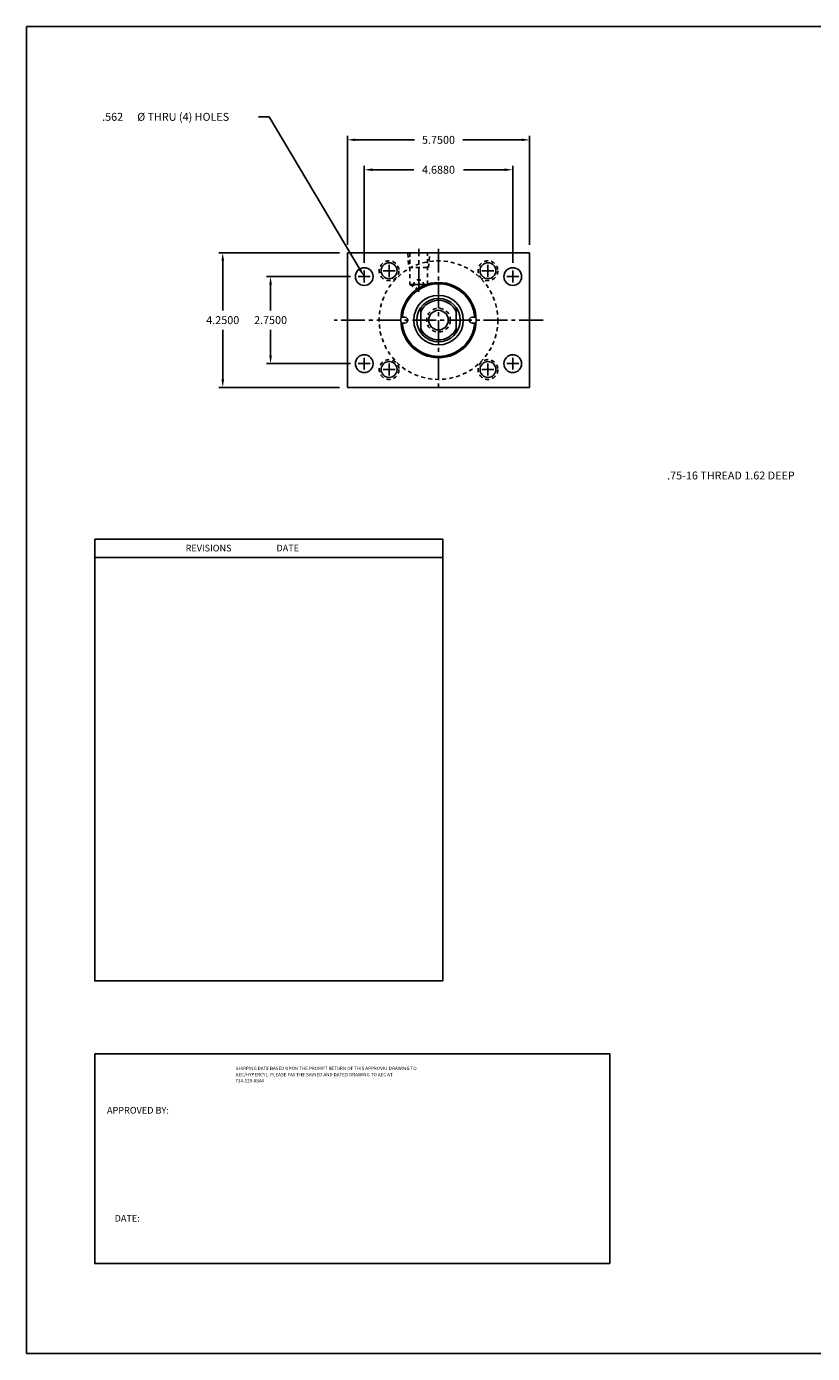
# Model space of a CAD drawing. Extents: x 0 to 63.9, y 0 to 41.9.
# Drawn here: x 0 to 24.8, y 0 to 41.9 of the extents above; entities that cross this region are included whole.
import ezdxf

# ---------------------------------------------------------------- set-up
doc = ezdxf.new("R2010")
doc.units = 0
doc.header["$MEASUREMENT"] = 0
doc.header["$PDMODE"] = 35
doc.linetypes.add('CENTER2', pattern=[1.125, 0.75, -0.125, 0.125, -0.125])
doc.linetypes.add('HIDDEN2', pattern=[0.1875, 0.125, -0.0625])
doc.layers.get('DEFPOINTS').update_dxf_attribs({"linetype": 'CONTINUOUS'})
for name, color, linetype in [('BORDER', 7, 'CONTINUOUS'), ('CENTER', 3, 'CENTER2'), ('HIDDEN', 7, 'HIDDEN2'), ('SOLID', 7, 'CONTINUOUS'), ('TEXT-DIM', 4, 'CONTINUOUS')]:
    doc.layers.add(name, color=color, linetype=linetype)
doc.styles.add('ROMANS', font='romans', dxfattribs={"height": 0.25})
doc.dimstyles.new('HALF', dxfattribs={"dimtxt": 0.25, "dimasz": 0.25, "dimexe": 0.125, "dimexo": 0.25, "dimgap": 0.18, "dimtad": 0, "dimtih": 1, "dimtoh": 1, "dimdec": 4, "dimzin": 4, "dimdsep": 46, "dimtxsty": 'Standard', "dimcen": 0.188, "dimclrd": 256, "dimclre": 256, "dimclrt": 256, "dimadec": 0, "dimazin": 0, "dimtfac": 0.748, "dimtdec": 4, "dimtofl": 0, "dimtmove": 2, "dimatfit": 3, "dimfxl": 0, "dimtolj": 1, "dimtzin": 4, "dimarcsym": 0})

# ---------------------------------------------------------------- blocks, each defined once
blk = doc.blocks.new('*D5')
at = {"layer": 'DEFPOINTS', "color": 0}
for p in [(10.662, 37.395), (10.662, 34.208), (15.35, 34.208)]:
    blk.add_point(p, dxfattribs=at)
at = {"layer": 'TEXT-DIM', "lineweight": -2}
for p, q in [((10.662, 34.458), (10.662, 37.52)), ((10.912, 37.395), (12.222, 37.395)), ((15.1, 37.395), (13.79, 37.395)), ((15.35, 34.458), (15.35, 37.52))]:
    blk.add_line(p, q, dxfattribs=at)
at = {"layer": 'TEXT-DIM'}
for points in [[(10.912, 37.437), (10.912, 37.353), (10.662, 37.395)], [(15.1, 37.437), (15.1, 37.353), (15.35, 37.395)]]:
    blk.add_solid(points, dxfattribs=at)
at = {"layer": 'TEXT-DIM', "insert": (13.006, 37.395), "char_height": 0.25, "attachment_point": 5}
blk.add_mtext('\\A1;4.6880', dxfattribs=at)
blk = doc.blocks.new('*D4')
at = {"layer": 'DEFPOINTS', "color": 0}
for p in [(10.131, 38.341), (10.131, 34.77), (15.881, 34.77)]:
    blk.add_point(p, dxfattribs=at)
at = {"layer": 'TEXT-DIM', "lineweight": -2}
for p, q in [((10.131, 35.02), (10.131, 38.466)), ((10.381, 38.341), (12.243, 38.341)), ((15.631, 38.341), (13.77, 38.341)), ((15.881, 35.02), (15.881, 38.466))]:
    blk.add_line(p, q, dxfattribs=at)
at = {"layer": 'TEXT-DIM'}
for points in [[(10.381, 38.383), (10.381, 38.299), (10.131, 38.341)], [(15.631, 38.383), (15.631, 38.299), (15.881, 38.341)]]:
    blk.add_solid(points, dxfattribs=at)
at = {"layer": 'TEXT-DIM', "insert": (13.006, 38.341), "char_height": 0.25, "attachment_point": 5}
blk.add_mtext('\\A1;5.7500', dxfattribs=at)
blk = doc.blocks.new('*D7')
at = {"layer": 'DEFPOINTS', "color": 0}
for p in [(10.474, 34.02), (7.704, 31.27), (10.474, 31.27)]:
    blk.add_point(p, dxfattribs=at)
at = {"layer": 'TEXT-DIM', "lineweight": -2}
for p, q in [((10.224, 34.02), (7.579, 34.02)), ((7.704, 33.77), (7.704, 32.95)), ((7.704, 31.52), (7.704, 32.34)), ((10.224, 31.27), (7.579, 31.27))]:
    blk.add_line(p, q, dxfattribs=at)
at = {"layer": 'TEXT-DIM'}
for points in [[(7.662, 33.77), (7.745, 33.77), (7.704, 34.02)], [(7.662, 31.52), (7.745, 31.52), (7.704, 31.27)]]:
    blk.add_solid(points, dxfattribs=at)
at = {"layer": 'TEXT-DIM', "insert": (7.704, 32.645), "char_height": 0.25, "attachment_point": 5}
blk.add_mtext('\\A1;2.7500', dxfattribs=at)
blk = doc.blocks.new('*D6')
at = {"layer": 'DEFPOINTS', "color": 0}
for p in [(10.131, 34.77), (6.195, 30.52), (10.131, 30.52)]:
    blk.add_point(p, dxfattribs=at)
at = {"layer": 'TEXT-DIM', "lineweight": -2}
for p, q in [((9.881, 34.77), (6.07, 34.77)), ((6.195, 34.52), (6.195, 32.95)), ((6.195, 30.77), (6.195, 32.34)), ((9.881, 30.52), (6.07, 30.52))]:
    blk.add_line(p, q, dxfattribs=at)
at = {"layer": 'TEXT-DIM'}
for points in [[(6.153, 34.52), (6.237, 34.52), (6.195, 34.77)], [(6.153, 30.77), (6.237, 30.77), (6.195, 30.52)]]:
    blk.add_solid(points, dxfattribs=at)
at = {"layer": 'TEXT-DIM', "insert": (6.195, 32.645), "char_height": 0.25, "attachment_point": 5}
blk.add_mtext('\\A1;4.2500', dxfattribs=at)

msp = doc.modelspace()

# ---------------------------------------------------------------- linework, layer by layer
at = {"layer": 'BORDER'}
for p, q in [((63.92, 41.92), (0, 41.92)), ((0, 41.92), (0, 0)), ((0, 0), (63.92, 0))]:
    msp.add_line(p, q, dxfattribs=at)
at = {"layer": 'CENTER'}
for p, q in [((12.38127, 33.54052), (12.38127, 34.89843)), ((13.00627, 34.89488), (13.00627, 30.39488)), ((11.44568, 34.01747), (11.44568, 34.39347)), ((14.56685, 34.01747), (14.56685, 34.39347)), ((10.47427, 34.01988), (10.85027, 34.01988)), ((10.66227, 33.83188), (10.66227, 34.20788)), ((11.25768, 34.20547), (11.63368, 34.20547)), ((14.37885, 34.20547), (14.75485, 34.20547)), ((15.16227, 34.01988), (15.53827, 34.01988)), ((15.35027, 33.83188), (15.35027, 34.20788)), ((12.16586, 33.76643), (12.59668, 33.76643)), ((16.30617, 32.64488), (9.71691, 32.64488)), ((10.66227, 31.08188), (10.66227, 31.45788)), ((15.35027, 31.08188), (15.35027, 31.45788)), ((10.47427, 31.26988), (10.85027, 31.26988)), ((11.25768, 31.0843), (11.63368, 31.0843)), ((11.44568, 30.8963), (11.44568, 31.2723)), ((14.37885, 31.0843), (14.75485, 31.0843)), ((14.56685, 30.8963), (14.56685, 31.2723)), ((15.16227, 31.26988), (15.53827, 31.26988))]:
    msp.add_line(p, q, dxfattribs=at)
at = {"layer": 'HIDDEN', "color": 7}
for p, q in [((12.0368, 34.75157), (12.06812, 34.30308)), ((12.10027, 34.76988), (12.10027, 33.77267)), ((12.66227, 33.77267), (12.66227, 34.76988)), ((12.69442, 34.30308), (12.73096, 34.75157)), ((12.06812, 34.30308), (12.69442, 34.30308))]:
    msp.add_line(p, q, dxfattribs=at)
at = {"layer": 'HIDDEN'}
for p, q in [((12.10027, 33.77267), (12.38127, 33.61043)), ((12.66227, 33.77267), (12.10027, 33.77267)), ((12.38127, 33.61043), (12.66227, 33.77267))]:
    msp.add_line(p, q, dxfattribs=at)
for centre, radius in [((13.00627, 32.64488), 1.875), ((11.44568, 34.20547), 0.312), ((14.56685, 34.20547), 0.312), ((12.38127, 33.76643), 0.156), ((13.00627, 32.64488), 0.375), ((11.44568, 31.0843), 0.312), ((14.56685, 31.0843), 0.312)]:
    msp.add_circle(centre, radius, dxfattribs=at)
at = {"layer": 'SOLID'}
for p, q in [((10.13127, 34.76988), (15.88127, 34.76988)), ((10.13127, 34.76988), (10.13127, 30.51988)), ((15.88127, 34.76988), (15.88127, 30.51988)), ((11.94427, 32.73888), (11.8225, 32.73888)), ((12.44427, 33.04088), (12.44427, 32.24889)), ((13.56827, 33.04088), (13.56827, 32.24889)), ((14.06827, 32.73888), (14.19004, 32.73888)), ((11.94427, 32.55088), (11.8225, 32.55088)), ((14.06827, 32.55088), (14.19004, 32.55088)), ((15.88127, 30.51988), (10.13127, 30.51988))]:
    msp.add_line(p, q, dxfattribs=at)
for centre, radius in [((11.44568, 34.20547), 0.25), ((14.56685, 34.20547), 0.25), ((10.66227, 34.01988), 0.281), ((15.35027, 34.01988), 0.281), ((13.00627, 32.64488), 1.1875), ((13.00627, 32.64488), 0.78208), ((13.00627, 32.64488), 0.6875), ((13.00627, 32.64488), 0.30964), ((10.66227, 31.26988), 0.281), ((15.35027, 31.26988), 0.281), ((11.44568, 31.0843), 0.25), ((14.56685, 31.0843), 0.25)]:
    msp.add_circle(centre, radius, dxfattribs=at)
for centre, radius, start, end in [((13.00627, 32.64488), 1.1475, 4.698776, 175.301224), ((13.00627, 32.64488), 0.6255, 26.040858, 153.959142), ((11.94427, 32.64488), 0.094, 270, 90), ((14.06827, 32.64488), 0.094, 90, 270), ((13.00627, 32.64488), 1.1475, 184.698776, 355.267072), ((13.00627, 32.64488), 0.6255, 206.040858, 333.959142)]:
    msp.add_arc(centre, radius, start, end, dxfattribs=at)
at = {"layer": 'TEXT-DIM'}
msp.add_line((2.15401, 25.1414), (13.13816, 25.1414), dxfattribs=at)
at = {"layer": 'TEXT-DIM', "flags": 128}
msp.add_lwpolyline([(10.53434, 34.23467), (7.65597, 39.06733), (7.32799, 39.06733)], dxfattribs=at)
at = {"layer": 'TEXT-DIM'}
for points in [[(2.15401, 25.72685), (13.13816, 25.72685), (13.13816, 11.77091), (2.15401, 11.77091)], [(2.15401, 9.46962), (18.41497, 9.46962), (18.41497, 2.83925), (2.15401, 2.83925)]]:
    msp.add_lwpolyline(points, close=True, dxfattribs=at)
at = {"layer": 'TEXT-DIM', "linetype": 'Continuous', "extrusion": (0, 0, -1)}
msp.add_solid([(-10.57014, 34.25599), (-10.66227, 34.01988), (-10.49854, 34.21335)], dxfattribs=at)

# ---------------------------------------------------------------- texts
at = {"layer": 'TEXT-DIM'}
for s, p in [('.562 ', (2.38609, 38.94233)), ('%%c', (3.49323, 38.94233)), (' THRU (4) HOLES', (3.74323, 38.94233)), ('.75-16 THREAD 1.62 DEEP', (20.22452, 27.6117))]:
    msp.add_text(s, height=0.25, dxfattribs=at).set_placement(p)
at = {"layer": 'TEXT-DIM', "style": 'ROMANS'}
for s, height, p in [('REVISIONS                      DATE', 0.2109375, (5.02071, 25.3372)), ('AEC/HYPERCYL. PLEASE FAX THE SIGNED AND DATED DRAWING TO AEC AT ', 0.1054688, (6.60389, 8.75721)), ('SHIPPING DATE BASED UPON THE PROMPT RETURN OF THIS APPROVAL DRAWING TO ', 0.1054688, (6.60389, 8.95308)), ('734-529-8844', 0.1054688, (6.59384, 8.56133))]:
    msp.add_text(s, height=height, dxfattribs=at).set_placement(p)
at = {"layer": 'TEXT-DIM', "attachment_point": 1, "style": 'ROMANS'}
for s, insert, char_height, width in [('APPROVED BY:', (2.53888, 7.788), 0.2109375, 4.2817359), ('DATE:', (2.77943, 4.37673), 0.210938, 3.3676594)]:
    msp.add_mtext(s, dxfattribs=dict(at, insert=insert, char_height=char_height, width=width))

# ---------------------------------------------------------------- dimensions: what is measured, and where the dimension line sits
at = {"layer": 'TEXT-DIM'}
for base, p1, p2, picture, middle in [((10.13127, 38.34114), (15.88127, 34.76988), (10.13127, 34.76988), '*D4', (13.00627, 38.34114)), ((10.66227, 37.39488), (15.35027, 34.20788), (10.66227, 34.20788), '*D5', (13.00627, 37.39488))]:
    dim = msp.add_linear_dim(base=base, p1=p1, p2=p2, dimstyle='HALF', dxfattribs=at)
    dim.commit()
    dim.dimension.update_dxf_attribs({"geometry": picture, "text_midpoint": middle})
for base, p1, p2, picture, middle in [((6.19504, 30.51988), (10.13127, 34.76988), (10.13127, 30.51988), '*D6', (6.19504, 32.64488)), ((7.70365, 31.26988), (10.47427, 34.01988), (10.47427, 31.26988), '*D7', (7.70365, 32.64488))]:
    dim = msp.add_linear_dim(base=base, p1=p1, p2=p2, angle=90, dimstyle='HALF', dxfattribs=at)
    dim.commit()
    dim.dimension.update_dxf_attribs({"geometry": picture, "text_midpoint": middle})

doc.saveas('drawing.dxf')
